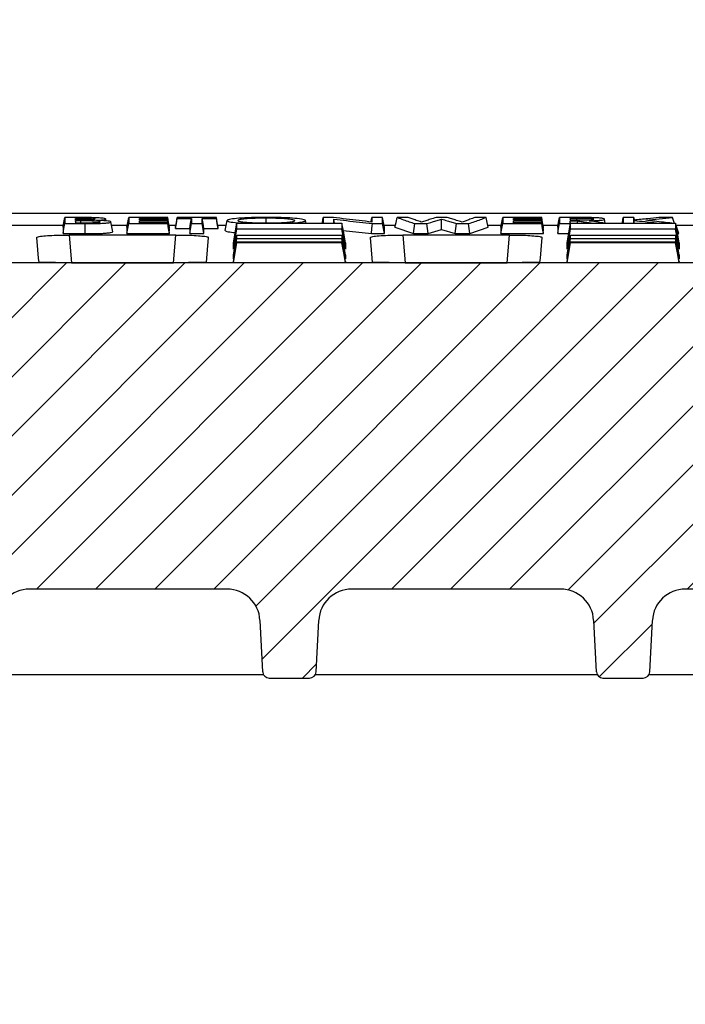
# Model space of a CAD drawing. Units: millimetres. Extents: x -3230 to 16300, y -13670 to 6842.
# Drawn here: x 14073 to 14174, y -944 to -794 of the extents above; entities that cross this region are included whole.
import ezdxf

# ---------------------------------------------------------------- set-up
doc = ezdxf.new("R2010")
doc.units = ezdxf.units.MM
doc.layers.add('dimensioning', color=7, linetype='Continuous')
doc.layers.add('Element', color=7, linetype='Continuous')
doc.styles.add('Schlitzrinne Textstile', font='arial.ttf')
doc.dimstyles.new('Schlitzrinne Bemaßung', dxfattribs={"dimtxt": 35, "dimasz": 35, "dimexe": 20, "dimexo": 20, "dimgap": 0.09, "dimtad": 0, "dimtih": 1, "dimtoh": 1, "dimdec": 0, "dimlfac": 0.1, "dimzin": 0, "dimdsep": 46, "dimtxsty": 'Schlitzrinne Textstile', "dimblk": 'OBLIQUE', "dimblk1": 'OBLIQUE', "dimblk2": 'OBLIQUE', "dimcen": 0.09, "dimadec": 0, "dimazin": 0, "dimtfac": 1, "dimtdec": 4, "dimtofl": 0, "dimtmove": 0, "dimatfit": 3, "dimldrblk": 'OBLIQUE', "dimfxl": 1, "dimtolj": 1, "dimtzin": 0, "dimlwd": 5, "dimlwe": 5, "dimarcsym": 0})

# ---------------------------------------------------------------- blocks, each defined once
blk = doc.blocks.new('_Oblique')
at = {"color": 0, "linetype": 'ByBlock', "lineweight": -2}
blk.add_line((-0.5, -0.5), (0.5, 0.5), dxfattribs=at)
blk = doc.blocks.new('*D381')
at = {"layer": 'Defpoints', "color": 0, "transparency": 16777216}
for p in [(14537.91, -746.34), (13537.91, -833.6), (14537.91, -833.6)]:
    blk.add_point(p, dxfattribs=at)
at = {"layer": 'dimensioning', "color": 0, "lineweight": 5, "transparency": 16777216}
for p, q in [((13537.91, -813.6), (13537.91, -726.34)), ((14537.91, -813.6), (14537.91, -726.34)), ((13537.91, -746.34), (14007.17, -746.34)), ((14537.91, -746.34), (14112.94, -746.34))]:
    blk.add_line(p, q, dxfattribs=at)
at = {"layer": 'dimensioning', "color": 0, "lineweight": 5, "transparency": 16777216, "xscale": 40, "yscale": 40, "zscale": 40, "rotation": 180}
blk.add_blockref('_Oblique', (13537.91, -746.34), dxfattribs=at)
at = {"layer": 'dimensioning', "color": 0, "lineweight": 5, "transparency": 16777216, "xscale": 40, "yscale": 40, "zscale": 40}
blk.add_blockref('_Oblique', (14537.91, -746.34), dxfattribs=at)
at = {"layer": 'dimensioning', "color": 0, "transparency": 16777216, "insert": (14060.05, -746.34), "char_height": 50, "attachment_point": 5, "style": 'Schlitzrinne Textstile'}
blk.add_mtext('\\A1;100', dxfattribs=at)

msp = doc.modelspace()

# ---------------------------------------------------------------- hatches: boundary and pattern name
at = {"layer": 'Element', "linetype": 'Continuous', "lineweight": 18}
h = msp.add_hatch(dxfattribs=at)
h.set_pattern_fill('ANSI31', color=0, scale=2, style=0)
h.set_pattern_definition([(45, (11194.499, -3905.24), (-4.490128, 4.490128), [])])
edge = h.paths.add_edge_path(flags=0)
edge.add_arc((14110.82, -893.1), 1, 183, 270)
edge.add_line((14110.82, -894.1), (14116.92, -894.1))
edge.add_arc((14116.92, -893.1), 1, 270, 357)
edge.add_line((14117.92, -893.15), (14118.33, -885.33))
edge.add_arc((14123.32, -885.59), 5, 90, 177, ccw=False)
edge.add_line((14123.32, -880.59), (14155.06, -880.59))
edge.add_arc((14155.06, -885.59), 5, 3, 90, ccw=False)
edge.add_line((14160.06, -885.33), (14160.47, -893.15))
edge.add_arc((14161.47, -893.1), 1, 183, 270)
edge.add_line((14161.47, -894.1), (14167.57, -894.1))
edge.add_arc((14167.57, -893.1), 1, 270, 357)
edge.add_line((14168.57, -893.15), (14168.98, -885.33))
edge.add_arc((14173.97, -885.59), 5, 90, 177, ccw=False)
edge.add_line((14173.97, -880.59), (14273.1, -880.59))
edge.add_line((14273.1, -880.59), (14275.17, -841.1))
edge.add_line((14275.17, -841.1), (14277.4, -841.1))
edge.add_line((14277.4, -841.1), (14276.88, -831.1))
edge.add_line((14276.88, -831.1), (13798.93, -831.1))
edge.add_line((13798.93, -831.1), (13798.4, -841.1))
edge.add_line((13798.4, -841.1), (13800.63, -841.1))
edge.add_line((13800.63, -841.1), (13802.7, -880.59))
edge.add_line((13802.7, -880.59), (13901.83, -880.59))
edge.add_arc((13901.83, -885.59), 5, 3, 90, ccw=False)
edge.add_line((13906.83, -885.33), (13907.24, -893.15))
edge.add_arc((13908.24, -893.1), 1, 183, 270)
edge.add_line((13908.24, -894.1), (13914.34, -894.1))
edge.add_arc((13914.34, -893.1), 1, 270, 357)
edge.add_line((13915.34, -893.15), (13915.75, -885.33))
edge.add_arc((13920.74, -885.59), 5, 90, 177, ccw=False)
edge.add_line((13920.74, -880.59), (13952.48, -880.59))
edge.add_arc((13952.48, -885.59), 5, 3, 90, ccw=False)
edge.add_line((13957.48, -885.33), (13957.89, -893.15))
edge.add_arc((13958.89, -893.1), 1, 183, 270)
edge.add_line((13958.89, -894.1), (13964.99, -894.1))
edge.add_arc((13964.99, -893.1), 1, 270, 357)
edge.add_line((13965.99, -893.15), (13966.4, -885.33))
edge.add_arc((13971.39, -885.59), 5, 90, 177, ccw=False)
edge.add_line((13971.39, -880.59), (14001.39, -880.59))
edge.add_arc((14001.39, -885.59), 5, 3, 90, ccw=False)
edge.add_line((14006.39, -885.33), (14007.53, -907.15))
edge.add_arc((14008.53, -907.1), 1, 183, 270)
edge.add_line((14008.53, -908.1), (14016.63, -908.1))
edge.add_arc((14016.63, -907.1), 1, 270, 357)
edge.add_line((14017.63, -907.15), (14018.77, -885.33))
edge.add_arc((14023.77, -885.59), 5, 90, 177, ccw=False)
edge.add_line((14023.77, -880.59), (14052.04, -880.59))
edge.add_arc((14052.04, -885.59), 5, 3, 90, ccw=False)
edge.add_line((14057.03, -885.33), (14058.17, -907.15))
edge.add_arc((14059.17, -907.1), 1, 183, 270)
edge.add_line((14059.17, -908.1), (14067.27, -908.1))
edge.add_arc((14067.27, -907.1), 1, 270, 357)
edge.add_line((14068.27, -907.15), (14069.42, -885.33))
edge.add_arc((14074.41, -885.59), 5, 90, 177, ccw=False)
edge.add_line((14074.41, -880.59), (14104.41, -880.59))
edge.add_arc((14104.41, -885.59), 5, 3, 90, ccw=False)
edge.add_line((14109.41, -885.33), (14109.82, -893.15))
at = {"layer": 'Element'}
h = msp.add_hatch(dxfattribs=at)
h.set_pattern_fill('ANSI33', color=256, scale=4, style=0)
h.set_pattern_definition([(45, (10139.68, -3249.06), (-17.96051, 17.96051), []), (45, (10157.64, -3249.06), (-17.96051, 17.96051), [12.7, -6.35])])
h.paths.add_polyline_path([(14537.91, -943.6), (14537.91, -895.95), (14537.91, -833.6), (14288.25, -833.6), (14288.51, -841.1), (14289.88, -880.2), (14289.88, -880.2, 0.404026), (14292.88, -883.1), (14292.88, -883.1), (14303.1, -883.1), (14303.1, -883.1, -0.404026), (14305.1, -885.03), (14305.1, -885.03), (14305.4, -893.6), (14261.9, -893.6), (14261.91, -893.6), (14260.39, -943.6)])
h.paths.add_polyline_path([(14537.91, -895.95), (14537.91, -943.6), (14556.91, -943.6), (14556.91, -903.8), (14556.91, -898.6)])
h.paths.add_polyline_path([(14582.91, -943.6), (14582.91, -908.6), (14556.91, -903.8), (14556.91, -943.6)])
h.paths.add_polyline_path([(13537.91, -833.6), (13537.91, -891.1), (13582.91, -898.6), (13582.91, -943.6), (13815.42, -943.6), (13813.9, -893.6), (13770.4, -893.6), (13770.7, -885.03), (13770.7, -885.03, -0.404026), (13772.7, -883.1), (13772.7, -883.1), (13782.93, -883.1), (13782.93, -883.1, 0.404026), (13785.93, -880.2), (13785.93, -880.2), (13787.29, -841.1), (13787.55, -833.6)])

# ---------------------------------------------------------------- linework, layer by layer
msp.add_line((14527.91, -823.6), (13547.91, -823.6), dxfattribs=at)
at = {"layer": 'Element', "color": 0, "linetype": 'Continuous', "lineweight": 25}
for p, q in [((14259.8, -823.6), (14071.41, -823.6)), ((14081.46, -825), (14081.41, -824.71)), ((14082.19, -825), (14082.19, -824.71)), ((14086.07, -824.71), (14086.02, -824.44)), ((14091.14, -824.57), (14091.1, -824.34)), ((14091.15, -825), (14091.1, -824.7)), ((14095.67, -825.86), (14095.41, -824.34)), ((14095.67, -826.05), (14095.41, -824.57)), ((14116.4, -825.06), (14116.33, -824.68)), ((14120.74, -825.06), (14120.64, -824.45)), ((14126.28, -824.88), (14126.4, -824.2)), ((14137.83, -824.2), (14136.14, -824.2)), ((14136.98, -826.03), (14136.98, -824.45)), ((14147.91, -824.57), (14147.87, -824.34)), ((14147.92, -825), (14147.87, -824.7)), ((14152.44, -826.05), (14152.18, -824.57)), ((14156.55, -825.11), (14156.49, -824.71)), ((14157.61, -825.06), (14157.64, -824.71)), ((14161.82, -825.06), (14161.72, -824.46)), ((14166.18, -824.2), (14164.55, -824.2)), ((14166.25, -824.58), (14166.18, -824.2)), ((14166.25, -825.06), (14166.18, -824.64)), ((14071.73, -825.37), (14079.58, -825.37)), ((14079.52, -825.68), (14079.52, -826.64)), ((14082.89, -826.64), (14082.89, -825.12)), ((14086.88, -825.37), (14089.27, -825.37)), ((14089.21, -825.68), (14089.21, -826.64)), ((14095.62, -825.37), (14096.65, -825.37)), ((14095.67, -825.86), (14095.67, -825.68)), ((14095.67, -826.22), (14095.67, -826.05)), ((14096.6, -825.68), (14096.6, -825.86)), ((14096.6, -825.86), (14098.75, -825.86)), ((14098.75, -826.64), (14099.02, -825.12)), ((14098.75, -825.86), (14098.75, -826.64)), ((14100.9, -826.64), (14100.64, -825.12)), ((14100.9, -826.64), (14100.9, -825.86)), ((14100.9, -825.86), (14103.06, -825.86)), ((14103, -825.37), (14104.28, -825.37)), ((14103.06, -825.86), (14103.06, -825.68)), ((14122.05, -826.15), (14126.33, -826.64)), ((14128.23, -825.37), (14129.98, -825.37)), ((14128.29, -826.64), (14128.29, -825.68)), ((14129.9, -825.68), (14132.69, -826.64)), ((14134.92, -826.64), (14136.98, -826.03)), ((14136.98, -826.03), (14139.03, -826.64)), ((14139.03, -826.64), (14139.24, -825.12)), ((14141.28, -826.64), (14141.07, -825.12)), ((14141.28, -826.64), (14144.06, -825.68)), ((14143.99, -825.37), (14146.04, -825.37)), ((14145.98, -825.68), (14145.98, -826.64)), ((14152.39, -825.37), (14154.65, -825.37)), ((14152.44, -825.86), (14152.44, -825.68)), ((14152.44, -826.22), (14152.44, -826.05)), ((14154.6, -825.68), (14154.6, -826.64)), ((14156.52, -825.31), (14156.49, -825.12)), ((14172.56, -825.37), (14179.27, -825.37)), ((14079.52, -826.64), (14082.89, -826.64)), ((14096.65, -826.86), (14080.44, -826.86)), ((14080.44, -826.86), (14080.8, -831.06)), ((14089.21, -826.64), (14095.67, -826.64)), ((14095.67, -826.64), (14095.67, -826.48)), ((14096.29, -831.06), (14096.65, -826.86)), ((14098.75, -826.64), (14100.9, -826.64)), ((14126.33, -826.64), (14128.29, -826.64)), ((14147.3, -826.86), (14131.08, -826.86)), ((14131.08, -826.86), (14131.45, -831.06)), ((14132.69, -826.64), (14134.92, -826.64)), ((14139.03, -826.64), (14141.28, -826.64)), ((14145.98, -826.64), (14152.44, -826.64)), ((14146.93, -831.06), (14147.3, -826.86)), ((14152.44, -826.64), (14152.44, -826.48)), ((14154.6, -826.64), (14156.28, -826.64)), ((14172.78, -826.64), (14172.98, -826.64)), ((14105.38, -829.01), (14105.38, -828.03)), ((14122.38, -828.03), (14122.38, -829.01)), ((14156.03, -829.01), (14156.03, -828.03)), ((14173.03, -828.03), (14173.03, -829.01)), ((14105.38, -830.45), (14105.38, -829.86)), ((14122.38, -829.86), (14122.38, -830.45)), ((14156.03, -830.45), (14156.03, -829.86)), ((14173.03, -829.86), (14173.03, -830.45)), ((14276.88, -831.1), (13798.93, -831.1)), ((14080.8, -831.06), (14096.29, -831.06)), ((14105.38, -831.07), (14105.38, -830.87)), ((14122.38, -831.07), (14105.38, -831.07)), ((14122.38, -830.87), (14122.38, -831.07)), ((14131.45, -831.06), (14146.93, -831.06)), ((14156.03, -831.07), (14156.03, -830.87)), ((14173.03, -831.07), (14156.03, -831.07)), ((14173.03, -830.87), (14173.03, -831.07)), ((14104.7, -880.6), (14074.13, -880.6)), ((14104.41, -880.59), (14074.41, -880.59)), ((14155.35, -880.6), (14123.04, -880.6)), ((14155.06, -880.59), (14123.32, -880.59)), ((14257.59, -880.6), (14173.69, -880.6)), ((14109.82, -893.15), (14109.41, -885.33)), ((14117.92, -893.15), (14118.33, -885.33)), ((14160.47, -893.15), (14160.06, -885.33)), ((14168.57, -893.15), (14168.98, -885.33)), ((14109.95, -893.6), (14068.98, -893.6)), ((14110.82, -894.1), (14116.92, -894.1)), ((14160.6, -893.6), (14117.78, -893.6)), ((14161.47, -894.1), (14167.57, -894.1)), ((14256.91, -893.6), (14168.43, -893.6))]:
    msp.add_line(p, q, dxfattribs=at)
at = {"layer": 'Element', "color": 0, "linetype": 'Continuous', "lineweight": 25, "flags": 128}
for points in [[(14079.52, -825.68), (14079.65, -824.94), (14079.78, -824.2)], [(14081.44, -824.2), (14080.61, -824.2), (14079.78, -824.2)], [(14081.41, -824.34), (14081.75, -824.34), (14082.06, -824.34), (14082.35, -824.34)], [(14082.25, -824.6), (14081.98, -824.6), (14081.56, -824.6), (14081.41, -824.6)], [(14082.19, -824.71), (14081.94, -824.71), (14081.54, -824.71), (14081.41, -824.71)], [(14082.35, -824.59), (14082.35, -824.53), (14082.35, -824.34)], [(14089.21, -825.68), (14089.34, -824.94), (14089.48, -824.2)], [(14095.41, -824.2), (14093.55, -824.2), (14091.52, -824.2), (14089.48, -824.2)], [(14091.1, -824.34), (14092.96, -824.34), (14094.18, -824.34), (14095.41, -824.34)], [(14095.41, -824.57), (14093.55, -824.57), (14092.33, -824.57), (14091.1, -824.57)], [(14091.1, -824.7), (14092.96, -824.7), (14094.18, -824.7), (14095.41, -824.7)], [(14095.67, -825.68), (14095.54, -824.94), (14095.41, -824.2)], [(14095.67, -826.22), (14095.54, -825.46), (14095.41, -824.7)], [(14096.6, -825.68), (14096.73, -824.94), (14096.86, -824.2)], [(14096.6, -825.86), (14096.73, -825.1), (14096.86, -824.34)], [(14102.79, -824.2), (14100.94, -824.2), (14098.9, -824.2), (14096.86, -824.2)], [(14096.86, -824.34), (14097.79, -824.34), (14098.4, -824.34), (14099.02, -824.34)], [(14098.75, -825.86), (14098.88, -825.1), (14099.02, -824.34)], [(14100.9, -825.86), (14100.77, -825.1), (14100.64, -824.34)], [(14100.64, -824.34), (14101.57, -824.34), (14102.18, -824.34), (14102.79, -824.34)], [(14103.06, -825.68), (14102.93, -824.94), (14102.79, -824.2)], [(14103.06, -825.86), (14102.93, -825.1), (14102.79, -824.34)], [(14104.14, -826.17), (14104.27, -825.42), (14104.4, -824.67)], [(14118.86, -825.06), (14118.88, -824.94), (14119.01, -824.2)], [(14120.55, -824.2), (14119.78, -824.2), (14119.01, -824.2)], [(14128.02, -824.2), (14127.21, -824.2), (14126.4, -824.2)], [(14128.29, -825.68), (14128.16, -824.94), (14128.02, -824.2)], [(14129.9, -825.68), (14130.07, -824.94), (14130.24, -824.2)], [(14131.92, -824.2), (14131.08, -824.2), (14130.24, -824.2)], [(14143.73, -824.2), (14142.88, -824.2), (14142.04, -824.2)], [(14144.06, -825.68), (14143.89, -824.94), (14143.73, -824.2)], [(14145.98, -825.68), (14146.11, -824.94), (14146.25, -824.2)], [(14152.18, -824.2), (14150.32, -824.2), (14148.28, -824.2), (14146.25, -824.2)], [(14147.87, -824.34), (14149.73, -824.34), (14150.95, -824.34), (14152.18, -824.34)], [(14152.18, -824.57), (14150.32, -824.57), (14149.1, -824.57), (14147.87, -824.57)], [(14147.87, -824.7), (14149.73, -824.7), (14150.95, -824.7), (14152.18, -824.7)], [(14152.44, -825.68), (14152.31, -824.94), (14152.18, -824.2)], [(14152.44, -825.86), (14152.31, -825.1), (14152.18, -824.34)], [(14152.44, -826.22), (14152.31, -825.46), (14152.18, -824.7)], [(14154.6, -825.68), (14154.73, -824.94), (14154.86, -824.2)], [(14157.1, -824.2), (14156.18, -824.2), (14155.52, -824.2), (14154.86, -824.2)], [(14157.49, -824.34), (14157.17, -824.34), (14156.69, -824.34), (14156.49, -824.34)], [(14156.53, -824.58), (14156.5, -824.44), (14156.49, -824.34)], [(14156.49, -824.58), (14156.91, -824.58), (14157.26, -824.58), (14157.59, -824.58)], [(14156.49, -824.71), (14156.85, -824.71), (14157.05, -824.71), (14157.25, -824.71), (14157.45, -824.71), (14157.64, -824.71)], [(14157.49, -824.58), (14157.49, -824.42), (14157.49, -824.34)], [(14164.4, -825.06), (14164.42, -824.94), (14164.55, -824.2)], [(14172.01, -824.2), (14170.99, -824.2), (14169.97, -824.2)], [(14172.33, -825.06), (14172.29, -824.94), (14172.01, -824.2)], [(14079.52, -826.64), (14079.65, -825.88), (14079.78, -825.12)], [(14079.78, -825.12), (14080.71, -825.12), (14081.64, -825.12), (14082.89, -825.12)], [(14081.41, -825), (14081.72, -825), (14082.01, -825), (14082.3, -825)], [(14087.06, -826.37), (14086.93, -825.62), (14086.79, -824.87)], [(14089.21, -826.64), (14089.34, -825.88), (14089.48, -825.12)], [(14089.48, -825.12), (14091.33, -825.12), (14093.37, -825.12), (14095.41, -825.12)], [(14095.41, -825), (14093.55, -825), (14092.33, -825), (14091.1, -825)], [(14095.67, -826.48), (14095.54, -825.74), (14095.41, -825)], [(14095.67, -826.64), (14095.54, -825.88), (14095.41, -825.12)], [(14099.02, -825.12), (14099.83, -825.12), (14100.64, -825.12)], [(14105.38, -828.03), (14105.65, -826.55), (14105.91, -825.06)], [(14105.38, -829.01), (14105.65, -827.5), (14105.91, -825.99)], [(14122.38, -828.03), (14122.12, -826.55), (14121.85, -825.06)], [(14122.38, -829.01), (14122.12, -827.5), (14121.85, -825.99)], [(14126.33, -826.64), (14126.4, -825.88), (14126.47, -825.12)], [(14126.47, -825.12), (14127.25, -825.12), (14128.02, -825.12)], [(14128.29, -826.64), (14128.16, -825.88), (14128.02, -825.12)], [(14132.69, -826.64), (14132.79, -825.88), (14132.9, -825.12)], [(14132.9, -825.12), (14133.81, -825.12), (14134.72, -825.12)], [(14134.92, -826.64), (14134.82, -825.88), (14134.72, -825.12)], [(14139.24, -825.12), (14140.15, -825.12), (14141.07, -825.12)], [(14145.98, -826.64), (14146.11, -825.88), (14146.25, -825.12)], [(14146.25, -825.12), (14148.1, -825.12), (14150.14, -825.12), (14152.18, -825.12)], [(14152.18, -825), (14150.32, -825), (14149.1, -825), (14147.87, -825)], [(14152.44, -826.48), (14152.31, -825.74), (14152.18, -825)], [(14152.44, -826.64), (14152.31, -825.88), (14152.18, -825.12)], [(14154.6, -826.64), (14154.73, -825.88), (14154.86, -825.12)], [(14154.86, -825.12), (14155.67, -825.12), (14156.49, -825.12)], [(14156.03, -828.03), (14156.3, -826.55), (14156.56, -825.06)], [(14156.03, -829.01), (14156.3, -827.5), (14156.56, -825.99)], [(14173.03, -828.03), (14172.77, -826.55), (14172.5, -825.06)], [(14173.03, -829.01), (14172.77, -827.5), (14172.5, -825.99)], [(14172.98, -826.64), (14172.73, -825.88), (14172.56, -825.39)], [(14075.49, -827.23), (14075.65, -829.12), (14075.76, -830.38), (14075.82, -831.01)], [(14101.27, -831.01), (14101.33, -830.38), (14101.44, -829.12), (14101.6, -827.23)], [(14105.38, -829.86), (14105.65, -828.37), (14105.91, -826.88)], [(14105.38, -830.45), (14105.65, -828.94), (14105.91, -827.43)], [(14122.38, -829.86), (14122.12, -828.37), (14121.85, -826.88)], [(14122.38, -830.45), (14122.12, -828.94), (14121.85, -827.43)], [(14126.13, -827.23), (14126.3, -829.12), (14126.41, -830.38), (14126.46, -831.01)], [(14151.91, -831.01), (14151.97, -830.38), (14152.08, -829.12), (14152.25, -827.23)], [(14156.03, -829.86), (14156.3, -828.37), (14156.56, -826.88)], [(14156.03, -830.45), (14156.3, -828.94), (14156.56, -827.43)], [(14173.03, -829.86), (14172.77, -828.37), (14172.5, -826.88)], [(14173.03, -830.45), (14172.77, -828.94), (14172.5, -827.43)], [(14105.38, -830.87), (14105.65, -829.38), (14105.91, -827.88)], [(14105.38, -831.07), (14105.65, -829.57), (14105.91, -828.07)], [(14122.38, -830.87), (14122.12, -829.38), (14121.85, -827.88)], [(14122.38, -831.07), (14122.12, -829.57), (14121.85, -828.07)], [(14156.03, -830.87), (14156.3, -829.38), (14156.56, -827.88)], [(14156.03, -831.07), (14156.3, -829.57), (14156.56, -828.07)], [(14173.03, -830.87), (14172.77, -829.38), (14172.5, -827.88)], [(14173.03, -831.07), (14172.77, -829.57), (14172.5, -828.07)]]:
    msp.add_lwpolyline(points, dxfattribs=at)
at = {"layer": 'Element', "color": 0, "linetype": 'Continuous', "lineweight": 25}
for centre, radius, start, end in [((14074.41, -885.59), 5, 90, 177), ((14104.41, -885.59), 5, 3, 90), ((14123.32, -885.59), 5, 90, 177), ((14155.06, -885.59), 5, 3, 90), ((14173.97, -885.59), 5, 90, 177), ((14110.82, -893.1), 1, 183, 270), ((14116.92, -893.1), 1, 270, 357), ((14161.47, -893.1), 1, 183, 270), ((14167.57, -893.1), 1, 270, 357)]:
    msp.add_arc(centre, radius, start, end, dxfattribs=at)
for points, knots in [([(14079.78, -824.2), (14079.78, -824.32), (14079.78, -824.54), (14079.78, -824.84), (14079.78, -825.03), (14079.78, -825.12)], [0, 0, 0, 0, 0.3665633, 0.6832801, 1, 1, 1, 1]), ([(14081.41, -824.6), (14081.41, -824.58), (14081.41, -824.54), (14081.41, -824.45), (14081.41, -824.38), (14081.41, -824.34)], [0, 0, 0, 0, 0.204357, 0.500013, 1, 1, 1, 1]), ([(14081.45, -824.6), (14081.45, -824.58), (14081.44, -824.49), (14081.42, -824.41), (14081.41, -824.34)], [0, 0, 0, 0, 0.179782, 1, 1, 1, 1]), ([(14081.41, -824.71), (14081.41, -824.73), (14081.41, -824.78), (14081.41, -824.88), (14081.41, -824.95), (14081.41, -825)], [0, 0, 0, 0, 0.20983, 0.500026, 1, 1, 1, 1]), ([(14083.82, -824.22), (14083.51, -824.21), (14082.96, -824.21), (14082.17, -824.2), (14081.68, -824.2), (14081.44, -824.2)], [0, 0, 0, 0, 0.3958148, 0.6972098, 1, 1, 1, 1]), ([(14085.17, -824.87), (14085.14, -824.85), (14085.08, -824.82), (14084.81, -824.78), (14084.35, -824.75), (14083.47, -824.72), (14082.7, -824.71), (14082.19, -824.71)], [0, 0, 0, 0, 0.174627, 0.300344, 0.425924, 0.623912, 1, 1, 1, 1]), ([(14084.4, -824.46), (14084.38, -824.48), (14084.34, -824.51), (14084.07, -824.55), (14083.7, -824.57), (14083.09, -824.59), (14082.58, -824.59), (14082.25, -824.6)], [0, 0, 0, 0, 0.204623, 0.353477, 0.501489, 0.674084, 1, 1, 1, 1]), ([(14082.35, -824.34), (14082.54, -824.34), (14082.98, -824.34), (14083.57, -824.35), (14084.02, -824.38), (14084.29, -824.41), (14084.37, -824.44), (14084.39, -824.46), (14084.4, -824.46)], [0, 0, 0, 0, 0.199216, 0.45746, 0.624241, 0.763986, 0.942368, 1, 1, 1, 1]), ([(14086.02, -824.44), (14085.99, -824.41), (14085.92, -824.36), (14085.38, -824.29), (14084.67, -824.24), (14084.11, -824.23), (14083.82, -824.22)], [0, 0, 0, 0, 0.285048, 0.523075, 0.760834, 1, 1, 1, 1]), ([(14084.58, -824.63), (14084.85, -824.61), (14085.31, -824.58), (14085.85, -824.53), (14085.99, -824.48), (14086.02, -824.45), (14086.02, -824.44)], [0, 0, 0, 0, 0.356886, 0.619163, 0.883193, 1, 1, 1, 1]), ([(14086.79, -824.87), (14086.76, -824.84), (14086.7, -824.78), (14086.14, -824.71), (14085.4, -824.67), (14084.86, -824.64), (14084.58, -824.63)], [0, 0, 0, 0, 0.308348, 0.537445, 0.766197, 1, 1, 1, 1]), ([(14089.48, -824.2), (14089.48, -824.32), (14089.48, -824.54), (14089.48, -824.84), (14089.48, -825.03), (14089.48, -825.12)], [0, 0, 0, 0, 0.366559, 0.683278, 1, 1, 1, 1]), ([(14091.1, -824.57), (14091.1, -824.56), (14091.1, -824.52), (14091.1, -824.47), (14091.1, -824.41), (14091.1, -824.36), (14091.1, -824.34)], [0, 0, 0, 0, 0.203238, 0.406476, 0.703239, 1, 1, 1, 1]), ([(14091.1, -825), (14091.1, -824.97), (14091.1, -824.9), (14091.1, -824.8), (14091.1, -824.74), (14091.1, -824.7)], [0, 0, 0, 0, 0.3291347, 0.6645643, 1, 1, 1, 1]), ([(14095.41, -824.34), (14095.41, -824.32), (14095.41, -824.29), (14095.41, -824.25), (14095.41, -824.22), (14095.41, -824.2)], [0, 0, 0, 0, 0.331782, 0.665896, 1, 1, 1, 1]), ([(14095.41, -824.7), (14095.41, -824.69), (14095.41, -824.66), (14095.41, -824.61), (14095.41, -824.59), (14095.41, -824.57)], [0, 0, 0, 0, 0.331758, 0.665883, 1, 1, 1, 1]), ([(14096.86, -824.2), (14096.86, -824.23), (14096.86, -824.27), (14096.86, -824.32), (14096.86, -824.34)], [0, 0, 0, 0, 0.4999968, 1, 1, 1, 1]), ([(14099.02, -824.34), (14099.02, -824.44), (14099.02, -824.63), (14099.02, -824.89), (14099.02, -825.05), (14099.02, -825.12)], [0, 0, 0, 0, 0.382447, 0.691223, 1, 1, 1, 1]), ([(14100.64, -825.12), (14100.64, -825.03), (14100.64, -824.85), (14100.64, -824.59), (14100.64, -824.42), (14100.64, -824.34)], [0, 0, 0, 0, 0.382446, 0.691222, 1, 1, 1, 1]), ([(14102.79, -824.34), (14102.79, -824.32), (14102.79, -824.29), (14102.79, -824.25), (14102.79, -824.22), (14102.79, -824.2)], [0, 0, 0, 0, 0.331782, 0.665886, 1, 1, 1, 1]), ([(14110.39, -824.18), (14109.62, -824.18), (14108.08, -824.2), (14106.18, -824.31), (14104.87, -824.45), (14104.48, -824.58), (14104.42, -824.65), (14104.4, -824.67)], [0, 0, 0, 0, 0.243235, 0.488611, 0.708529, 0.928185, 1, 1, 1, 1]), ([(14104.4, -824.67), (14104.48, -824.73), (14104.63, -824.86), (14105.72, -824.99), (14106.72, -825.05), (14107.08, -825.06)], [0, 0, 0, 0, 0.386308, 0.776809, 1, 1, 1, 1]), ([(14110.36, -824.31), (14109.78, -824.31), (14108.71, -824.32), (14107.41, -824.39), (14106.48, -824.49), (14106.09, -824.59), (14106.04, -824.65), (14106.02, -824.67)], [0, 0, 0, 0, 0.250546, 0.456879, 0.662709, 0.876871, 1, 1, 1, 1]), ([(14106.02, -824.67), (14106.09, -824.72), (14106.18, -824.8), (14106.86, -824.89), (14107.35, -824.93), (14107.6, -824.94)], [0, 0, 0, 0, 0.490123, 0.742866, 1, 1, 1, 1]), ([(14114.71, -824.67), (14114.66, -824.63), (14114.56, -824.54), (14113.7, -824.43), (14112.55, -824.35), (14111.33, -824.32), (14110.59, -824.31), (14110.36, -824.31)], [0, 0, 0, 0, 0.245495, 0.460033, 0.673844, 0.899085, 1, 1, 1, 1]), ([(14110.36, -825.02), (14110.36, -824.78), (14110.36, -824.55), (14110.36, -824.31), (14110.36, -824.31)], [0, 0, 0, 0, 0.994476, 1, 1, 1, 1]), ([(14116.33, -824.68), (14116.26, -824.61), (14116.12, -824.49), (14114.83, -824.33), (14113.13, -824.22), (14111.53, -824.18), (14110.61, -824.18), (14110.39, -824.18)], [0, 0, 0, 0, 0.242987, 0.489162, 0.703803, 0.929199, 1, 1, 1, 1]), ([(14110.4, -825.02), (14110.95, -825.01), (14111.99, -825.01), (14113.28, -824.94), (14114.25, -824.85), (14114.64, -824.75), (14114.69, -824.69), (14114.71, -824.67)], [0, 0, 0, 0, 0.2399841, 0.4512865, 0.6617728, 0.8868086, 1, 1, 1, 1]), ([(14113.66, -825.06), (14113.93, -825.05), (14114.77, -825.01), (14115.77, -824.9), (14116.25, -824.78), (14116.31, -824.7), (14116.33, -824.68)], [0, 0, 0, 0, 0.15955, 0.495663, 0.850254, 1, 1, 1, 1]), ([(14119.01, -824.2), (14119.01, -824.32), (14119.01, -824.54), (14119.01, -824.82), (14119.01, -824.99), (14119.01, -825.06)], [0, 0, 0, 0, 0.392819, 0.732228, 1, 1, 1, 1]), ([(14126.4, -824.89), (14125.75, -824.82), (14124.45, -824.67), (14122.5, -824.44), (14121.2, -824.28), (14120.55, -824.2)], [0, 0, 0, 0, 0.332614, 0.666306, 1, 1, 1, 1]), ([(14120.64, -824.45), (14121.28, -824.53), (14122.57, -824.68), (14124.51, -824.9), (14125.82, -825.05), (14126.47, -825.12)], [0, 0, 0, 0, 0.328059, 0.664029, 1, 1, 1, 1]), ([(14120.64, -825.06), (14120.64, -825), (14120.64, -824.86), (14120.64, -824.66), (14120.64, -824.52), (14120.64, -824.45)], [0, 0, 0, 0, 0.3387453, 0.6693716, 1, 1, 1, 1]), ([(14126.4, -824.2), (14126.4, -824.3), (14126.4, -824.46), (14126.4, -824.69), (14126.4, -824.83), (14126.4, -824.89)], [0, 0, 0, 0, 0.404024, 0.702011, 1, 1, 1, 1]), ([(14128.02, -825.12), (14128.02, -825.02), (14128.02, -824.81), (14128.02, -824.51), (14128.02, -824.3), (14128.02, -824.2)], [0, 0, 0, 0, 0.366558, 0.683279, 1, 1, 1, 1]), ([(14130.24, -824.2), (14130.55, -824.32), (14131.16, -824.53), (14132.04, -824.84), (14132.61, -825.03), (14132.9, -825.12)], [0, 0, 0, 0, 0.3570982, 0.6785483, 1, 1, 1, 1]), ([(14133.89, -824.89), (14133.63, -824.81), (14133.18, -824.65), (14132.52, -824.42), (14132.12, -824.27), (14131.92, -824.2)], [0, 0, 0, 0, 0.3873601, 0.6936799, 1, 1, 1, 1]), ([(14136.14, -824.2), (14135.85, -824.29), (14135.33, -824.46), (14134.58, -824.69), (14134.12, -824.82), (14133.89, -824.89)], [0, 0, 0, 0, 0.384297, 0.692147, 1, 1, 1, 1]), ([(14134.72, -825.12), (14135, -825.04), (14135.52, -824.89), (14136.28, -824.66), (14136.75, -824.52), (14136.98, -824.45)], [0, 0, 0, 0, 0.378977, 0.689489, 1, 1, 1, 1]), ([(14136.98, -824.45), (14137.27, -824.53), (14137.78, -824.69), (14138.54, -824.92), (14139, -825.06), (14139.24, -825.12)], [0, 0, 0, 0, 0.379122, 0.689561, 1, 1, 1, 1]), ([(14140.08, -824.89), (14139.79, -824.81), (14139.27, -824.65), (14138.52, -824.42), (14138.06, -824.28), (14137.83, -824.2)], [0, 0, 0, 0, 0.38424, 0.69212, 1, 1, 1, 1]), ([(14142.04, -824.2), (14141.79, -824.29), (14141.33, -824.46), (14140.68, -824.69), (14140.28, -824.82), (14140.08, -824.89)], [0, 0, 0, 0, 0.387206, 0.693602, 1, 1, 1, 1]), ([(14141.07, -825.12), (14141.39, -825.02), (14141.99, -824.82), (14142.87, -824.51), (14143.44, -824.3), (14143.73, -824.2)], [0, 0, 0, 0, 0.35713, 0.678563, 1, 1, 1, 1]), ([(14146.25, -824.2), (14146.25, -824.32), (14146.25, -824.54), (14146.25, -824.84), (14146.25, -825.03), (14146.25, -825.12)], [0, 0, 0, 0, 0.3665587, 0.6832788, 1, 1, 1, 1]), ([(14147.87, -824.57), (14147.87, -824.56), (14147.87, -824.52), (14147.87, -824.47), (14147.87, -824.41), (14147.87, -824.36), (14147.87, -824.34)], [0, 0, 0, 0, 0.203238, 0.406476, 0.703239, 1, 1, 1, 1]), ([(14147.87, -825), (14147.87, -824.97), (14147.87, -824.9), (14147.87, -824.8), (14147.87, -824.74), (14147.87, -824.7)], [0, 0, 0, 0, 0.329135, 0.664568, 1, 1, 1, 1]), ([(14152.18, -824.34), (14152.18, -824.32), (14152.18, -824.29), (14152.18, -824.25), (14152.18, -824.22), (14152.18, -824.2)], [0, 0, 0, 0, 0.331782, 0.665896, 1, 1, 1, 1]), ([(14152.18, -824.7), (14152.18, -824.69), (14152.18, -824.66), (14152.18, -824.61), (14152.18, -824.59), (14152.18, -824.57)], [0, 0, 0, 0, 0.331758, 0.665883, 1, 1, 1, 1]), ([(14154.86, -824.2), (14154.86, -824.32), (14154.86, -824.54), (14154.86, -824.84), (14154.86, -825.03), (14154.86, -825.12)], [0, 0, 0, 0, 0.366557, 0.683278, 1, 1, 1, 1]), ([(14156.49, -824.34), (14156.49, -824.35), (14156.49, -824.4), (14156.49, -824.48), (14156.49, -824.54), (14156.49, -824.58)], [0, 0, 0, 0, 0.202159, 0.500024, 1, 1, 1, 1]), ([(14156.49, -825.12), (14156.49, -825.09), (14156.49, -825.01), (14156.49, -824.88), (14156.49, -824.78), (14156.49, -824.71)], [0, 0, 0, 0, 0.272508, 0.545018, 1, 1, 1, 1]), ([(14161.72, -824.46), (14161.68, -824.43), (14161.62, -824.37), (14161.03, -824.29), (14160.23, -824.23), (14158.86, -824.2), (14157.8, -824.2), (14157.1, -824.2)], [0, 0, 0, 0, 0.1975533, 0.3488731, 0.5005459, 0.6751927, 1, 1, 1, 1]), ([(14160.1, -824.46), (14160.06, -824.44), (14159.99, -824.42), (14159.75, -824.38), (14159.36, -824.36), (14158.82, -824.34), (14158.16, -824.34), (14157.71, -824.34), (14157.49, -824.34)], [0, 0, 0, 0, 0.17328, 0.296023, 0.418824, 0.597961, 0.801635, 1, 1, 1, 1]), ([(14157.59, -824.58), (14157.9, -824.58), (14158.48, -824.58), (14159.2, -824.57), (14159.65, -824.55), (14159.9, -824.53), (14160.05, -824.5), (14160.08, -824.47), (14160.1, -824.46)], [0, 0, 0, 0, 0.281828, 0.521915, 0.645663, 0.748758, 0.851709, 1, 1, 1, 1]), ([(14157.64, -824.71), (14157.86, -824.75), (14158.3, -824.82), (14158.97, -824.92), (14159.5, -825), (14159.81, -825.05), (14159.9, -825.06)], [0, 0, 0, 0, 0.293396, 0.586792, 0.880189, 1, 1, 1, 1]), ([(14159.39, -824.7), (14159.75, -824.69), (14160.39, -824.67), (14161.14, -824.62), (14161.64, -824.55), (14161.69, -824.5), (14161.72, -824.46)], [0, 0, 0, 0, 0.286609, 0.498591, 0.710962, 1, 1, 1, 1]), ([(14161.7, -825.06), (14161.38, -825.02), (14160.61, -824.9), (14159.84, -824.78), (14159.39, -824.7)], [0, 0, 0, 0, 0.415665, 1, 1, 1, 1]), ([(14164.55, -824.2), (14164.55, -824.32), (14164.55, -824.54), (14164.55, -824.82), (14164.55, -824.99), (14164.55, -825.06)], [0, 0, 0, 0, 0.393003, 0.732571, 1, 1, 1, 1]), ([(14166.18, -824.59), (14166.18, -824.55), (14166.18, -824.48), (14166.18, -824.35), (14166.18, -824.26), (14166.18, -824.2)], [0, 0, 0, 0, 0.28757, 0.575139, 1, 1, 1, 1]), ([(14169.97, -824.2), (14169.41, -824.26), (14168.49, -824.36), (14167.23, -824.49), (14166.53, -824.56), (14166.18, -824.59)], [0, 0, 0, 0, 0.447801, 0.723901, 1, 1, 1, 1]), ([(14166.18, -824.64), (14166.74, -824.7), (14167.74, -824.82), (14169.01, -824.96), (14169.72, -825.04), (14169.98, -825.06)], [0, 0, 0, 0, 0.441724, 0.792021, 1, 1, 1, 1]), ([(14166.18, -825.06), (14166.18, -825.05), (14166.18, -824.99), (14166.18, -824.9), (14166.18, -824.77), (14166.18, -824.68), (14166.18, -824.64)], [0, 0, 0, 0, 0.126464, 0.39646, 0.666457, 1, 1, 1, 1]), ([(14167.96, -824.62), (14168.63, -824.55), (14169.98, -824.41), (14171.34, -824.27), (14172.01, -824.2)], [0, 0, 0, 0, 0.5, 1, 1, 1, 1]), ([(14171.94, -825.06), (14171.51, -825.02), (14170.64, -824.92), (14169.32, -824.77), (14168.41, -824.67), (14167.96, -824.62)], [0, 0, 0, 0, 0.317265, 0.658631, 1, 1, 1, 1]), ([(14082.3, -825), (14082.66, -825), (14083.32, -825), (14084.14, -824.98), (14084.66, -824.96), (14084.97, -824.93), (14085.11, -824.9), (14085.15, -824.88), (14085.17, -824.87)], [0, 0, 0, 0, 0.2885829, 0.5323678, 0.6570989, 0.7615408, 0.8930515, 1, 1, 1, 1]), ([(14082.89, -825.12), (14083.43, -825.12), (14084.3, -825.12), (14085.45, -825.08), (14086.2, -825.03), (14086.7, -824.95), (14086.76, -824.9), (14086.79, -824.87)], [0, 0, 0, 0, 0.279797, 0.459235, 0.639181, 0.823933, 1, 1, 1, 1]), ([(14095.41, -825.12), (14095.41, -825.11), (14095.41, -825.08), (14095.41, -825.04), (14095.41, -825.01), (14095.41, -825)], [0, 0, 0, 0, 0.33172, 0.66586, 1, 1, 1, 1]), ([(14104.14, -826.17), (14104.2, -826.24), (14104.32, -826.36), (14105.25, -826.45), (14105.66, -826.49)], [0, 0, 0, 0, 0.559945, 1, 1, 1, 1]), ([(14105.91, -825.99), (14105.91, -825.88), (14105.91, -825.68), (14105.91, -825.37), (14105.91, -825.17), (14105.91, -825.06)], [0, 0, 0, 0, 0.38135, 0.690673, 1, 1, 1, 1]), ([(14105.91, -825.06), (14108.37, -825.06), (14112.25, -825.06), (14117.57, -825.06), (14120.42, -825.06), (14121.85, -825.06)], [0, 0, 0, 0, 0.462173, 0.731087, 1, 1, 1, 1]), ([(14121.85, -825.99), (14119.4, -825.99), (14115.51, -825.99), (14110.2, -825.99), (14107.34, -825.99), (14105.91, -825.99)], [0, 0, 0, 0, 0.462173, 0.731086, 1, 1, 1, 1]), ([(14107.6, -824.94), (14107.81, -824.95), (14108.41, -824.99), (14109.36, -825.01), (14110.12, -825.02), (14110.4, -825.02)], [0, 0, 0, 0, 0.245726, 0.720873, 1, 1, 1, 1]), ([(14121.85, -825.06), (14121.85, -825.19), (14121.85, -825.42), (14121.85, -825.72), (14121.85, -825.9), (14121.85, -825.99)], [0, 0, 0, 0, 0.38135, 0.690673, 1, 1, 1, 1]), ([(14152.18, -825.12), (14152.18, -825.11), (14152.18, -825.08), (14152.18, -825.04), (14152.18, -825.01), (14152.18, -825)], [0, 0, 0, 0, 0.331717, 0.665854, 1, 1, 1, 1]), ([(14156.56, -825.99), (14156.56, -825.88), (14156.56, -825.68), (14156.56, -825.37), (14156.56, -825.17), (14156.56, -825.06)], [0, 0, 0, 0, 0.38135, 0.690673, 1, 1, 1, 1]), ([(14156.56, -825.06), (14159.02, -825.06), (14162.9, -825.06), (14168.22, -825.06), (14171.07, -825.06), (14172.5, -825.06)], [0, 0, 0, 0, 0.462173, 0.731086, 1, 1, 1, 1]), ([(14172.5, -825.99), (14170.05, -825.99), (14166.16, -825.99), (14160.85, -825.99), (14157.99, -825.99), (14156.56, -825.99)], [0, 0, 0, 0, 0.462172, 0.731086, 1, 1, 1, 1]), ([(14172.5, -825.06), (14172.5, -825.19), (14172.5, -825.42), (14172.5, -825.72), (14172.5, -825.9), (14172.5, -825.99)], [0, 0, 0, 0, 0.38135, 0.690673, 1, 1, 1, 1]), ([(14075.49, -827.23), (14075.54, -827.19), (14075.64, -827.11), (14076.5, -827), (14077.77, -826.91), (14079.16, -826.87), (14080.07, -826.86), (14080.44, -826.86)], [0, 0, 0, 0, 0.21707, 0.434242, 0.648879, 0.860931, 1, 1, 1, 1]), ([(14082.89, -826.64), (14083.41, -826.64), (14084.17, -826.64), (14085.15, -826.62), (14085.81, -826.59), (14086.34, -826.54), (14086.91, -826.48), (14087, -826.42), (14087.06, -826.37)], [0, 0, 0, 0, 0.2497753, 0.3754034, 0.5002132, 0.6256904, 0.7514424, 1, 1, 1, 1]), ([(14096.65, -826.86), (14097.21, -826.87), (14098.32, -826.87), (14099.8, -826.94), (14100.91, -827.03), (14101.52, -827.13), (14101.58, -827.2), (14101.6, -827.23)], [0, 0, 0, 0, 0.2120835, 0.4242084, 0.6356146, 0.8481954, 1, 1, 1, 1]), ([(14105.91, -827.43), (14105.91, -827.38), (14105.91, -827.27), (14105.91, -827.09), (14105.91, -826.95), (14105.91, -826.88)], [0, 0, 0, 0, 0.321236, 0.660616, 1, 1, 1, 1]), ([(14105.91, -826.88), (14108.37, -826.88), (14112.25, -826.88), (14117.57, -826.88), (14120.42, -826.88), (14121.85, -826.88)], [0, 0, 0, 0, 0.462172, 0.731086, 1, 1, 1, 1]), ([(14121.85, -827.43), (14119.4, -827.43), (14115.51, -827.43), (14110.2, -827.43), (14107.34, -827.43), (14105.91, -827.43)], [0, 0, 0, 0, 0.462172, 0.731086, 1, 1, 1, 1]), ([(14121.85, -826.88), (14121.85, -826.95), (14121.85, -827.08), (14121.85, -827.27), (14121.85, -827.38), (14121.85, -827.43)], [0, 0, 0, 0, 0.321237, 0.660617, 1, 1, 1, 1]), ([(14126.13, -827.23), (14126.18, -827.19), (14126.29, -827.11), (14127.14, -827), (14128.41, -826.91), (14129.8, -826.87), (14130.72, -826.86), (14131.08, -826.86)], [0, 0, 0, 0, 0.21707, 0.434242, 0.648879, 0.860931, 1, 1, 1, 1]), ([(14147.3, -826.86), (14147.85, -826.87), (14148.96, -826.87), (14150.44, -826.94), (14151.55, -827.03), (14152.16, -827.13), (14152.22, -827.2), (14152.25, -827.23)], [0, 0, 0, 0, 0.212083, 0.424209, 0.635615, 0.848195, 1, 1, 1, 1]), ([(14156.56, -827.43), (14156.56, -827.38), (14156.56, -827.27), (14156.56, -827.09), (14156.56, -826.95), (14156.56, -826.88)], [0, 0, 0, 0, 0.321236, 0.660616, 1, 1, 1, 1]), ([(14156.56, -826.88), (14159.02, -826.88), (14162.9, -826.88), (14168.22, -826.88), (14171.07, -826.88), (14172.5, -826.88)], [0, 0, 0, 0, 0.462172, 0.731086, 1, 1, 1, 1]), ([(14172.5, -827.43), (14170.05, -827.43), (14166.16, -827.43), (14160.85, -827.43), (14157.99, -827.43), (14156.56, -827.43)], [0, 0, 0, 0, 0.462172, 0.731086, 1, 1, 1, 1]), ([(14172.5, -826.88), (14172.5, -826.95), (14172.5, -827.08), (14172.5, -827.27), (14172.5, -827.38), (14172.5, -827.43)], [0, 0, 0, 0, 0.321237, 0.660617, 1, 1, 1, 1]), ([(14105.91, -828.07), (14105.91, -828.04), (14105.91, -828), (14105.91, -827.92), (14105.91, -827.88)], [0, 0, 0, 0, 0.522191, 1, 1, 1, 1]), ([(14105.91, -827.88), (14108.37, -827.88), (14112.25, -827.88), (14117.57, -827.88), (14120.42, -827.88), (14121.85, -827.88)], [0, 0, 0, 0, 0.462171, 0.731086, 1, 1, 1, 1]), ([(14121.85, -828.07), (14119.4, -828.07), (14115.51, -828.06), (14110.2, -828.06), (14107.34, -828.07), (14105.91, -828.07)], [0, 0, 0, 0, 0.462171, 0.731086, 1, 1, 1, 1]), ([(14121.85, -827.88), (14121.85, -827.92), (14121.85, -828), (14121.85, -828.05), (14121.85, -828.07)], [0, 0, 0, 0, 0.522191, 1, 1, 1, 1]), ([(14156.56, -828.07), (14156.56, -828.04), (14156.56, -828), (14156.56, -827.92), (14156.56, -827.88)], [0, 0, 0, 0, 0.522191, 1, 1, 1, 1]), ([(14156.56, -827.88), (14159.02, -827.88), (14162.9, -827.88), (14168.22, -827.88), (14171.07, -827.88), (14172.5, -827.88)], [0, 0, 0, 0, 0.462171, 0.731086, 1, 1, 1, 1]), ([(14172.5, -828.07), (14170.05, -828.07), (14166.16, -828.06), (14160.85, -828.06), (14157.99, -828.07), (14156.56, -828.07)], [0, 0, 0, 0, 0.462171, 0.731086, 1, 1, 1, 1]), ([(14172.5, -827.88), (14172.5, -827.92), (14172.5, -828), (14172.5, -828.05), (14172.5, -828.07)], [0, 0, 0, 0, 0.522191, 1, 1, 1, 1]), ([(14080.8, -831.06), (14080.24, -831.06), (14079.12, -831.06), (14077.62, -831.05), (14076.5, -831.04), (14075.9, -831.03), (14075.84, -831.02), (14075.82, -831.01)], [0, 0, 0, 0, 0.2153215, 0.4306811, 0.6451801, 0.8592447, 1, 1, 1, 1]), ([(14101.27, -831.01), (14101.22, -831.02), (14101.1, -831.03), (14100.24, -831.04), (14098.98, -831.05), (14097.58, -831.06), (14096.65, -831.06), (14096.29, -831.06)], [0, 0, 0, 0, 0.215008, 0.430049, 0.644371, 0.858464, 1, 1, 1, 1]), ([(14131.45, -831.06), (14130.89, -831.06), (14129.76, -831.06), (14128.27, -831.05), (14127.14, -831.04), (14126.55, -831.03), (14126.49, -831.02), (14126.46, -831.01)], [0, 0, 0, 0, 0.215321, 0.430681, 0.64518, 0.859245, 1, 1, 1, 1]), ([(14151.91, -831.01), (14151.86, -831.02), (14151.75, -831.03), (14150.89, -831.04), (14149.62, -831.05), (14148.22, -831.06), (14147.3, -831.06), (14146.93, -831.06)], [0, 0, 0, 0, 0.215008, 0.430049, 0.644371, 0.858464, 1, 1, 1, 1])]:
    msp.add_open_spline(points, degree=3, knots=knots, dxfattribs=at)

# ---------------------------------------------------------------- dimensions: what is measured, and where the dimension line sits
at = {"layer": 'dimensioning', "color": 5}
dim = msp.add_linear_dim(base=(14537.91, -746.34), p1=(13537.91, -833.6), p2=(14537.91, -833.6), dimstyle='Schlitzrinne Bemaßung', override={"dimtxt": 50, "dimasz": 40, "dimsah": 1}, dxfattribs=at)
dim.commit()
dim.dimension.update_dxf_attribs({"geometry": '*D381', "text_midpoint": (14060.05, -746.34), "dimtype": 160})

doc.saveas('drawing.dxf')
